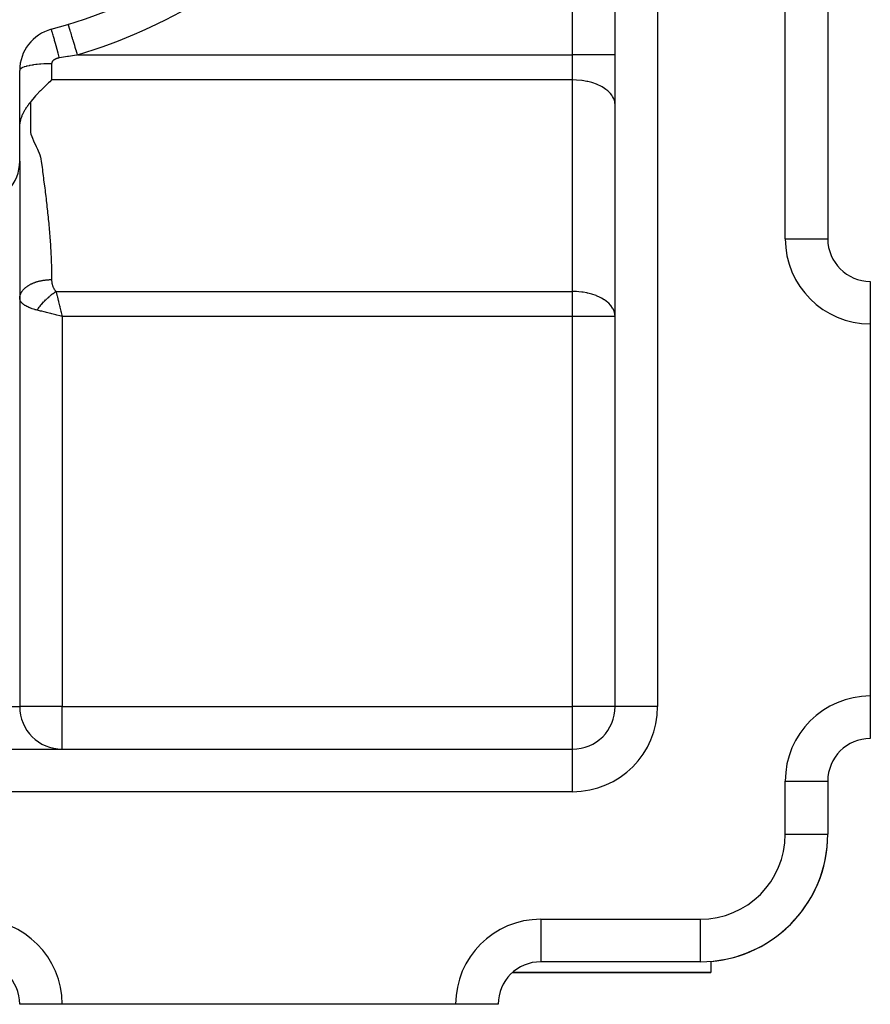
# Model space of a CAD drawing. Extents: x 24 to 1156, y -685 to 283.
# Drawn here: x 282 to 362, y -315 to -222 of the extents above; entities that cross this region are included whole.
import ezdxf

# ---------------------------------------------------------------- set-up
doc = ezdxf.new("R2010")
doc.units = 0
doc.linetypes.add('DASHED', pattern=[11.05, 8.7, -2.35])
doc.layers.get('0').update_dxf_attribs({"linetype": 'CONTINUOUS'})
doc.layers.add('NEVIDI', color=4, linetype='DASHED')

msp = doc.modelspace()

# ---------------------------------------------------------------- linework, layer by layer
at = {"color": 2}
for p, q in [((338, -287), (338, -91)), ((338, -287), (338, -91)), ((358, -134), (358, -243)), ((358, -134), (358, -243)), ((286.572836, -222.832663), (286.57187, -222.829495)), ((282, -235.704201), (282, -227.153619)), ((284.321289, -228.693005), (283.942366, -229.067881)), ((284.383146, -228.633413), (284.321289, -228.693005)), ((284.718478, -228.315358), (284.383146, -228.633413)), ((284.821957, -228.218348), (284.718478, -228.315358)), ((285, -228.051952), (284.821957, -228.218348)), ((283.499699, -229.53848), (283.230151, -229.852231)), ((283.570305, -229.460228), (283.499699, -229.53848)), ((283.936196, -229.074158), (283.570305, -229.460228)), ((283.942366, -229.067881), (283.936196, -229.074158)), ((282.658092, -230.616603), (282.69132, -230.567686)), ((282.69132, -230.567686), (282.705545, -230.547047)), ((282.705545, -230.547047), (282.732529, -230.508351)), ((282.732529, -230.508351), (282.753131, -230.479174)), ((282.753131, -230.479174), (282.773739, -230.450276)), ((282.773739, -230.450276), (282.800676, -230.412892)), ((282.800676, -230.412892), (282.814904, -230.393304)), ((282.814904, -230.393304), (282.847952, -230.348178)), ((282.847952, -230.348178), (282.855839, -230.337475)), ((282.855839, -230.337475), (282.894877, -230.284819)), ((282.894877, -230.284819), (282.896461, -230.282691)), ((282.896461, -230.282691), (282.906898, -230.268692)), ((282.906898, -230.268692), (282.921895, -230.248619)), ((282.921895, -230.248619), (282.936653, -230.228908)), ((282.936653, -230.228908), (282.941244, -230.222782)), ((282.941244, -230.222782), (282.976379, -230.175977)), ((282.976379, -230.175977), (282.986903, -230.161971)), ((282.986903, -230.161971), (283, -230.144539)), ((283.058606, -230.067501), (283, -230.144539)), ((283.230151, -229.852231), (283.058606, -230.067501)), ((282.171263, -231.575502), (282.189381, -231.523318)), ((282.189381, -231.523318), (282.201864, -231.488863)), ((282.201864, -231.488863), (282.216875, -231.448869)), ((282.216875, -231.448869), (282.234783, -231.403)), ((282.234783, -231.403), (282.240047, -231.389866)), ((282.240047, -231.389866), (282.246057, -231.375057)), ((282.246057, -231.375057), (282.269925, -231.318032)), ((282.269925, -231.318032), (282.2769, -231.301872)), ((282.2769, -231.301872), (282.307174, -231.234087)), ((282.307174, -231.234087), (282.309238, -231.229595)), ((282.309238, -231.229595), (282.322584, -231.200926)), ((282.322584, -231.200926), (282.343024, -231.1582)), ((282.343024, -231.1582), (282.346294, -231.151489)), ((282.346294, -231.151489), (282.378156, -231.08777)), ((282.378156, -231.08777), (282.387223, -231.070153)), ((282.387223, -231.070153), (282.414447, -231.018514)), ((282.414447, -231.018514), (282.422363, -231.00383)), ((282.422363, -231.00383), (282.429685, -230.990374)), ((282.429685, -230.990374), (282.451826, -230.950383)), ((282.451826, -230.950383), (282.473487, -230.912217)), ((282.473487, -230.912217), (282.490153, -230.883448)), ((282.490153, -230.883448), (282.512376, -230.845838)), ((282.512376, -230.845838), (282.518435, -230.835726)), ((282.518435, -230.835726), (282.529262, -230.817799)), ((282.529262, -230.817799), (282.564304, -230.760979)), ((282.564304, -230.760979), (282.569113, -230.753315)), ((282.569113, -230.753315), (282.599996, -230.704818)), ((282.599996, -230.704818), (282.609483, -230.690156)), ((282.609483, -230.690156), (282.610979, -230.687854)), ((282.610979, -230.687854), (282.650262, -230.628283)), ((282.650262, -230.628283), (282.650888, -230.627347)), ((282.650888, -230.627347), (282.658092, -230.616603)), ((282.002007, -232.490293), (282.004577, -232.433269)), ((282.004577, -232.433269), (282.005375, -232.41914)), ((282.005375, -232.41914), (282.010124, -232.351009)), ((282.010124, -232.351009), (282.010446, -232.347051)), ((282.010446, -232.347051), (282.012897, -232.318714)), ((282.012897, -232.318714), (282.017283, -232.274087)), ((282.017283, -232.274087), (282.017962, -232.267707)), ((282.017962, -232.267707), (282.025928, -232.200439)), ((282.025928, -232.200439), (282.026991, -232.192296)), ((282.026991, -232.192296), (282.028215, -232.18313)), ((282.028215, -232.18313), (282.036434, -232.126125)), ((282.036434, -232.126125), (282.040934, -232.097669)), ((282.040934, -232.097669), (282.048834, -232.051291)), ((282.048834, -232.051291), (282.056201, -232.011363)), ((282.056201, -232.011363), (282.063152, -231.976058)), ((282.063152, -231.976058), (282.074043, -231.924506)), ((282.074043, -231.924506), (282.079406, -231.900541)), ((282.079406, -231.900541), (282.094488, -231.837265)), ((282.094488, -231.837265), (282.097585, -231.824924)), ((282.097585, -231.824924), (282.107483, -231.78678)), ((282.107483, -231.78678), (282.117516, -231.749917)), ((282.117516, -231.749917), (282.11771, -231.74922)), ((282.11771, -231.74922), (282.118839, -231.745176)), ((282.118839, -231.745176), (282.139735, -231.673654)), ((282.139735, -231.673654), (282.143146, -231.662518)), ((282.143146, -231.662518), (282.16365, -231.598282)), ((282.16365, -231.598282), (282.171263, -231.575502)), ((282.000279, -232.560427), (282.001252, -232.513818)), ((282.001252, -232.513818), (282.002007, -232.490293)), ((282, -235.704201), (282, -287)), ((282, -235.704201), (282, -287)), ((357.993023, -243), (358, -243)), ((358, -243), (358, -243.152746)), ((358, -243), (358, -243.152746)), ((362, -247), (362, -247.006977)), ((362, -247.006977), (362, -251)), ((285.903914, -249.914745), (286, -250.300735)), ((286, -250.300735), (285.89506, -250.274473)), ((362, -251), (362, -286)), ((362, -286), (362, -290)), ((160.9, -291), (334, -291)), ((160.9, -291), (334, -291)), ((358, -294), (358, -299)), ((358, -294), (358, -299)), ((357.997567, -299), (358, -299)), ((346, -311), (331, -311)), ((346, -311), (331, -311)), ((346, -310.997567), (346, -311)), ((347, -310.958261), (347, -312)), ((347, -312), (328.354395, -312)), ((328.354395, -312), (347, -312)), ((282.006977, -315), (282, -315)), ((286, -315), (282.006977, -315)), ((323, -315), (286, -315)), ((327, -315), (323, -315))]:
    msp.add_line(p, q, dxfattribs=at)
for centre, radius, start, end in [((272, -175), 50, 285.026114, 314.973886), ((286, -227.153619), 4, 105.026114, 180), ((278, -235.704201), 4, 275.644778, 360), ((362, -243), 4, 180, 270), ((286, -287), 4, 180, 270), ((334, -287), 4, 270, 360), ((362, -294), 4, 90, 180), ((346, -299), 12, 270, 360), ((346, -299), 12, 274.780192, 360), ((278, -315), 4, 0, 90), ((331, -315), 4, 90, 180)]:
    msp.add_arc(centre, radius, start, end, dxfattribs=at)
at = {"layer": 'NEVIDI', "color": 7, "linetype": 'CONTINUOUS'}
for p, q in [((342, -91), (342, -287)), ((354, -243), (354, -134)), ((334, -225.699265), (334, -202.925938)), ((286.57751, -222.848007), (286.572836, -222.832663)), ((286.577795, -222.848943), (286.57751, -222.848007)), ((286.586189, -222.876492), (286.577795, -222.848943)), ((286.598485, -222.916854), (286.586189, -222.876492)), ((286.599116, -222.918923), (286.598485, -222.916854)), ((286.615023, -222.971137), (286.599116, -222.918923)), ((286.63463, -223.035491), (286.615023, -222.971137)), ((286.635556, -223.03853), (286.63463, -223.035491)), ((286.658825, -223.114908), (286.635556, -223.03853)), ((286.685241, -223.201614), (286.658825, -223.114908)), ((284.968412, -223.296273), (284.962963, -223.290388)), ((284.97364, -223.30682), (284.968412, -223.296273)), ((284.97402, -223.307669), (284.97364, -223.30682)), ((284.98824, -223.343536), (284.97402, -223.307669)), ((284.997629, -223.369755), (284.98824, -223.343536)), ((284.998291, -223.37165), (284.997629, -223.369755)), ((285.020392, -223.437369), (284.998291, -223.37165)), ((285.033791, -223.47884), (285.020392, -223.437369)), ((285.034714, -223.48173), (285.033791, -223.47884)), ((285.064375, -223.57635), (285.034714, -223.48173)), ((285.08154, -223.63232), (285.064375, -223.57635)), ((285.082671, -223.636036), (285.08154, -223.63232)), ((285.119389, -223.757951), (285.082671, -223.636036)), ((285.14006, -223.827571), (285.119389, -223.757951)), ((285.141413, -223.832147), (285.14006, -223.827571)), ((285.184575, -223.979329), (285.141413, -223.832147)), ((285.208417, -224.061468), (285.184575, -223.979329)), ((285.209966, -224.066821), (285.208417, -224.061468)), ((285.258859, -224.236838), (285.209966, -224.066821)), ((286.686505, -223.205763), (286.685241, -223.201614)), ((286.716779, -223.305132), (286.686505, -223.205763)), ((286.749494, -223.412513), (286.716779, -223.305132)), ((286.750997, -223.417444), (286.749494, -223.412513)), ((286.787879, -223.538505), (286.750997, -223.417444)), ((286.826198, -223.664279), (286.787879, -223.538505)), ((286.82795, -223.670031), (286.826198, -223.664279)), ((286.870832, -223.810782), (286.82795, -223.670031)), ((286.913935, -223.952259), (286.870832, -223.810782)), ((286.915957, -223.958898), (286.913935, -223.952259)), ((286.964111, -224.116954), (286.915957, -223.958898)), ((287.011205, -224.271529), (286.964111, -224.116954)), ((285.28549, -224.330184), (285.258859, -224.236838)), ((285.287265, -224.336422), (285.28549, -224.330184)), ((285.34102, -224.526243), (285.287265, -224.336422)), ((285.370008, -224.629278), (285.34102, -224.526243)), ((285.371929, -224.636125), (285.370008, -224.629278)), ((285.42986, -224.843335), (285.371929, -224.636125)), ((285.460624, -224.953994), (285.42986, -224.843335)), ((285.462601, -224.96112), (285.460624, -224.953994)), ((285.523653, -225.181948), (285.462601, -224.96112)), ((287.013387, -224.278691), (287.011205, -224.271529)), ((287.066064, -224.451595), (287.013387, -224.278691)), ((287.116243, -224.616298), (287.066064, -224.451595)), ((287.118607, -224.624057), (287.116243, -224.616298)), ((287.174896, -224.808817), (287.118607, -224.624057)), ((287.227205, -224.98051), (287.174896, -224.808817)), ((287.229619, -224.988436), (287.227205, -224.98051)), ((287.2886, -225.182029), (287.229619, -224.988436)), ((285.555815, -225.29887), (285.523653, -225.181948)), ((285.557871, -225.30636), (285.555815, -225.29887)), ((285.621003, -225.537037), (285.557871, -225.30636)), ((285.654002, -225.658183), (285.621003, -225.537037)), ((285.656107, -225.665926), (285.654002, -225.658183)), ((285.72031, -225.902768), (285.656107, -225.665926)), ((285.740741, -225.978435), (285.72031, -225.902768)), ((286.482841, -225.861293), (285.740741, -225.978434)), ((286.595472, -225.842933), (286.482841, -225.861293)), ((287.353031, -225.715428), (286.595472, -225.842933)), ((287.342034, -225.357416), (287.2886, -225.182029)), ((287.344569, -225.365736), (287.342034, -225.357416)), ((287.40511, -225.564453), (287.344569, -225.365736)), ((287.446183, -225.699265), (287.353031, -225.715428)), ((287.446183, -225.699265), (287.40511, -225.564453)), ((287.446183, -225.699265), (334, -225.699265)), ((334, -228.051952), (334, -225.699265)), ((338, -225.699265), (334, -225.699265)), ((282.271485, -226.89452), (282.240076, -226.909301)), ((282.393355, -226.845076), (282.271485, -226.89452)), ((282.42228, -226.834759), (282.393355, -226.845076)), ((282.462224, -226.821215), (282.42228, -226.834759)), ((282.614636, -226.775622), (282.462224, -226.821215)), ((282.650879, -226.765948), (282.614636, -226.775622)), ((282.698373, -226.75384), (282.650879, -226.765948)), ((282.87868, -226.712883), (282.698373, -226.75384)), ((282.921883, -226.704086), (282.87868, -226.712883)), ((282.975439, -226.693658), (282.921883, -226.704086)), ((283.18064, -226.658026), (282.975439, -226.693658)), ((283.230139, -226.650348), (283.18064, -226.658026)), ((283.288798, -226.641666), (283.230139, -226.650348)), ((283.514962, -226.612047), (283.288798, -226.641666)), ((283.570238, -226.605664), (283.514962, -226.612047)), ((283.632859, -226.598808), (283.570238, -226.605664)), ((283.875961, -226.575729), (283.632859, -226.598808)), ((283.936115, -226.570834), (283.875961, -226.575729)), ((284.001409, -226.565868), (283.936115, -226.570834)), ((284.256916, -226.549747), (284.001409, -226.565868)), ((284.321269, -226.546486), (284.256916, -226.549747)), ((284.387301, -226.543462), (284.321269, -226.546486)), ((284.65124, -226.534551), (284.387301, -226.543462)), ((284.718453, -226.533075), (284.65124, -226.534551)), ((284.784605, -226.531933), (284.718453, -226.533075)), ((285, -226.530324), (284.784605, -226.531933)), ((285, -226.530324), (285, -228.051952)), ((285.000324, -226.517182), (285.000004, -226.530333)), ((285.000479, -226.514026), (285.000324, -226.517182)), ((285.002298, -226.492839), (285.000479, -226.514026)), ((285.002683, -226.489701), (285.002298, -226.492839)), ((285.006054, -226.468635), (285.002683, -226.489701)), ((285.00667, -226.465517), (285.006054, -226.468635)), ((285.01158, -226.444583), (285.00667, -226.465517)), ((285.012421, -226.441487), (285.01158, -226.444583)), ((285.018869, -226.420659), (285.012421, -226.441487)), ((285.019937, -226.417584), (285.018869, -226.420659)), ((285.02794, -226.396853), (285.019937, -226.417584)), ((285.029228, -226.393824), (285.02794, -226.396853)), ((285.038789, -226.373238), (285.029228, -226.393824)), ((285.040324, -226.370195), (285.038789, -226.373238)), ((285.051485, -226.349715), (285.040324, -226.370195)), ((285.053252, -226.346699), (285.051485, -226.349715)), ((285.065966, -226.326451), (285.053252, -226.346699)), ((285.06796, -226.323478), (285.065966, -226.326451)), ((285.082135, -226.303629), (285.06796, -226.323478)), ((285.084344, -226.300716), (285.082135, -226.303629)), ((285.099951, -226.281301), (285.084344, -226.300716)), ((285.102371, -226.278454), (285.099951, -226.281301)), ((285.119423, -226.259461), (285.102371, -226.278454)), ((285.122064, -226.256671), (285.119423, -226.259461)), ((285.140551, -226.238115), (285.122064, -226.256671)), ((285.143388, -226.235407), (285.140551, -226.238115)), ((285.163325, -226.217277), (285.143388, -226.235407)), ((285.16639, -226.21462), (285.163325, -226.217277)), ((285.187758, -226.196939), (285.16639, -226.21462)), ((285.191035, -226.194348), (285.187758, -226.196939)), ((285.213849, -226.177107), (285.191035, -226.194348)), ((285.217344, -226.174579), (285.213849, -226.177107)), ((285.241486, -226.157871), (285.217344, -226.174579)), ((285.245151, -226.155442), (285.241486, -226.157871)), ((285.270385, -226.139415), (285.245151, -226.155442)), ((285.274221, -226.13708), (285.270385, -226.139415)), ((285.300567, -226.121714), (285.274221, -226.13708)), ((285.304558, -226.119484), (285.300567, -226.121714)), ((285.307892, -226.11764), (285.304558, -226.119484)), ((285.331983, -226.104802), (285.307892, -226.11764)), ((285.336134, -226.102674), (285.331983, -226.104802)), ((285.364667, -226.08867), (285.336134, -226.102674)), ((285.368987, -226.086642), (285.364667, -226.08867)), ((285.398598, -226.073353), (285.368987, -226.086642)), ((285.403116, -226.071416), (285.398598, -226.073353)), ((285.433844, -226.058841), (285.403116, -226.071416)), ((285.4385, -226.057023), (285.433844, -226.058841)), ((285.470369, -226.045166), (285.4385, -226.057023)), ((285.475173, -226.043463), (285.470369, -226.045166)), ((285.507904, -226.032433), (285.475173, -226.043463)), ((285.512873, -226.030843), (285.507904, -226.032433)), ((285.546249, -226.020708), (285.512873, -226.030843)), ((285.551316, -226.019251), (285.546249, -226.020708)), ((285.585391, -226.009982), (285.551316, -226.019251)), ((285.590506, -226.008669), (285.585391, -226.009982)), ((285.625232, -226.000271), (285.590506, -226.008669)), ((285.630497, -225.999075), (285.625232, -226.000271)), ((285.665898, -225.991546), (285.630497, -225.999075)), ((285.671209, -225.990492), (285.665898, -225.991546)), ((285.707289, -225.983838), (285.671209, -225.990492)), ((285.71269, -225.982917), (285.707289, -225.983838)), ((285.740741, -225.978435), (285.71269, -225.982917)), ((282.020336, -227.081168), (282.001125, -227.136551)), ((282.026988, -227.070203), (282.020336, -227.081168)), ((282.038894, -227.053578), (282.026988, -227.070203)), ((282.093497, -226.999223), (282.038894, -227.053578)), ((282.107528, -226.988239), (282.093497, -226.999223)), ((282.1295, -226.972466), (282.107528, -226.988239)), ((282.21853, -226.920087), (282.1295, -226.972466)), ((282.240076, -226.909301), (282.21853, -226.920087)), ((334, -228.051952), (285, -228.051952)), ((334.364638, -228.061747), (334, -228.051952)), ((334, -247.948048), (334, -228.051952)), ((334.375338, -228.062332), (334.364638, -228.061747)), ((334.863073, -228.10737), (334.375338, -228.062332)), ((334.905017, -228.112961), (334.863073, -228.10737)), ((335.347854, -228.189542), (334.905017, -228.112961)), ((335.418474, -228.20485), (335.347854, -228.189542)), ((335.811227, -228.306962), (335.418474, -228.20485)), ((335.906219, -228.336286), (335.811227, -228.306962)), ((336.245719, -228.457732), (335.906219, -228.336286)), ((336.359791, -228.504981), (336.245719, -228.457732)), ((336.64452, -228.639485), (336.359791, -228.504981)), ((336.770925, -228.707891), (336.64452, -228.639485)), ((337.001086, -228.849207), (336.770925, -228.707891)), ((337.132175, -228.941346), (337.001086, -228.849207)), ((337.310105, -229.083776), (337.132175, -228.941346)), ((337.436923, -229.201031), (337.310105, -229.083776)), ((337.566452, -229.339346), (337.436923, -229.201031)), ((337.679925, -229.482474), (337.566452, -229.339346)), ((337.766071, -229.611869), (337.679925, -229.482474)), ((337.856692, -229.780532), (337.766071, -229.611869)), ((283, -230.144539), (283, -230.266175)), ((283, -230.266175), (283, -230.420957)), ((283, -230.420957), (283, -230.655803)), ((337.905779, -229.897005), (337.856692, -229.780532)), ((337.963995, -230.089683), (337.905779, -229.897005)), ((337.983345, -230.190169), (337.963995, -230.089683)), ((338, -230.404638), (337.983345, -230.190169)), ((283, -230.655803), (283, -230.81067)), ((283, -230.81067), (283, -231.04539)), ((283, -231.04539), (283, -231.200934)), ((283, -231.200934), (283, -231.43505)), ((283, -231.43505), (283, -231.590304)), ((283, -231.590304), (283, -231.824691)), ((283, -231.824691), (283, -231.979956)), ((283, -231.979956), (283.000001, -232.214399)), ((283.000001, -232.369651), (283, -232.603972)), ((283.000001, -232.214399), (283.000001, -232.369651)), ((283, -232.603972), (283.001232, -232.759491)), ((283.001232, -232.759491), (283.026868, -232.993614)), ((283.026868, -232.993614), (283.060114, -233.148525)), ((283.060114, -233.148525), (283.131117, -233.383292)), ((283.131117, -233.383292), (283.189331, -233.538506)), ((283.189331, -233.538506), (283.290158, -233.772912)), ((283.290158, -233.772912), (283.362956, -233.927826)), ((283.362956, -233.927826), (283.478504, -234.162546)), ((283.478504, -234.162546), (283.556051, -234.317834)), ((283.556051, -234.317834), (283.670617, -234.552132)), ((283.670617, -234.552132), (283.742388, -234.707027)), ((283.742388, -234.707027), (283.841027, -234.94176)), ((283.841027, -234.94176), (283.897056, -235.096602)), ((283.897056, -235.096602), (283.964217, -235.331453)), ((281.999274, -235.842087), (281.998407, -235.920471)), ((282, -235.704201), (281.999681, -235.805298)), ((283.964217, -235.331453), (283.994438, -235.486622)), ((283.994438, -235.486622), (284.025948, -235.721109)), ((284.025948, -235.721109), (284.046517, -235.876328)), ((284.046517, -235.876328), (284.077547, -236.110754)), ((284.077547, -236.110754), (284.098081, -236.266154)), ((284.098081, -236.266154), (284.128962, -236.500397)), ((284.128962, -236.500397), (284.149337, -236.655393)), ((284.149337, -236.655393), (284.180073, -236.89004)), ((284.180073, -236.89004), (284.200299, -237.045084)), ((284.200299, -237.045084), (284.230758, -237.279682)), ((284.230758, -237.279682), (284.250763, -237.434596)), ((284.250763, -237.434596), (284.280893, -237.669324)), ((284.280893, -237.669324), (284.300702, -237.824679)), ((284.300702, -237.824679), (284.330356, -238.058967)), ((284.330356, -238.058967), (284.349895, -238.214584)), ((284.349895, -238.214584), (284.379024, -238.448619)), ((284.379024, -238.448619), (284.398201, -238.604156)), ((284.398201, -238.604156), (284.426768, -238.83823)), ((284.426768, -238.83823), (284.445526, -238.99362)), ((284.445526, -238.99362), (284.473467, -239.227822)), ((284.473467, -239.227822), (284.491787, -239.383313)), ((284.491787, -239.383313), (284.519014, -239.617537)), ((284.519014, -239.617537), (284.536773, -239.772494)), ((284.536773, -239.772494), (284.563264, -240.007179)), ((284.563264, -240.007179), (284.580533, -240.162651)), ((284.580533, -240.162651), (284.606101, -240.396822)), ((284.606101, -240.396822), (284.6227, -240.551609)), ((284.6227, -240.551609), (284.647404, -240.786464)), ((284.647404, -240.786464), (284.663382, -240.941473)), ((284.663382, -240.941473), (284.687047, -241.176072)), ((284.687047, -241.176072), (284.702323, -241.330999)), ((284.702323, -241.330999), (284.724917, -241.565749)), ((284.724917, -241.565749), (284.739443, -241.720578)), ((284.739443, -241.720578), (284.760877, -241.955334)), ((284.760877, -241.955334), (284.774647, -242.110561)), ((284.774647, -242.110561), (284.794822, -242.345034)), ((284.794822, -242.345034), (284.807732, -242.500017)), ((284.807732, -242.500017), (284.826607, -242.734581)), ((284.826607, -242.734581), (284.838673, -242.89014)), ((284.838673, -242.89014), (284.856136, -243.124298)), ((284.856136, -243.124298), (284.867244, -243.279597)), ((284.867244, -243.279597), (284.883273, -243.514013)), ((284.883273, -243.514013), (284.893358, -243.668778)), ((354, -243), (357.993023, -243)), ((284.893358, -243.668778), (284.907889, -243.903652)), ((284.907889, -243.903652), (284.916975, -244.058995)), ((284.916975, -244.058995), (284.929871, -244.293342)), ((284.929871, -244.293342), (284.937843, -244.448123)), ((284.937843, -244.448123), (284.94909, -244.682981)), ((284.94909, -244.682981), (284.955962, -244.838459)), ((284.955962, -244.838459), (284.965424, -245.072532)), ((284.965424, -245.072532), (284.971109, -245.227933)), ((284.971109, -245.227933), (284.978759, -245.462196)), ((284.978759, -245.462196), (284.983195, -245.616997)), ((284.983195, -245.616997), (284.988965, -245.851817)), ((284.988965, -245.851817), (284.992138, -246.007306)), ((284.992138, -246.007306), (284.995923, -246.241459)), ((284.995923, -246.241459), (284.997759, -246.396284)), ((282.975285, -247.298507), (283.029203, -247.270196)), ((283.029203, -247.270196), (283.078543, -247.245457)), ((283.078543, -247.245457), (283.115054, -247.227832)), ((283.115054, -247.227832), (283.1345, -247.218672)), ((283.1345, -247.218672), (283.185729, -247.195274)), ((283.185729, -247.195274), (283.197604, -247.189997)), ((283.197604, -247.189997), (283.243397, -247.170151)), ((283.243397, -247.170151), (283.296059, -247.148281)), ((283.296059, -247.148281), (283.355522, -247.124757)), ((283.355522, -247.124757), (283.409577, -247.104402)), ((283.409577, -247.104402), (283.459361, -247.086488)), ((283.459361, -247.086488), (283.470488, -247.082591)), ((283.470488, -247.082591), (283.52583, -247.063765)), ((283.52583, -247.063765), (283.548449, -247.056335)), ((283.548449, -247.056335), (283.587897, -247.043732)), ((283.587897, -247.043732), (283.644174, -247.02652)), ((283.644174, -247.02652), (283.707348, -247.00824)), ((283.707348, -247.00824), (283.764564, -246.992604)), ((283.764564, -246.992604), (283.826689, -246.976586)), ((283.826689, -246.976586), (283.828435, -246.97615)), ((283.828435, -246.97615), (283.886432, -246.962098)), ((283.886432, -246.962098), (283.920154, -246.954308)), ((283.920154, -246.954308), (283.950756, -246.947476)), ((283.950756, -246.947476), (284.009183, -246.935051)), ((284.009183, -246.935051), (284.073915, -246.922213)), ((284.073915, -246.922213), (284.132603, -246.9114)), ((284.132603, -246.9114), (284.197525, -246.900335)), ((284.197525, -246.900335), (284.206422, -246.898891)), ((284.206422, -246.898891), (284.256248, -246.891122)), ((284.256248, -246.891122), (284.300673, -246.884648)), ((284.300673, -246.884648), (284.321213, -246.881796)), ((284.321213, -246.881796), (284.379894, -246.874143)), ((284.379894, -246.874143), (284.444621, -246.866536)), ((284.444621, -246.866536), (284.50305, -246.860414)), ((284.50305, -246.860414), (284.567411, -246.854477)), ((284.567411, -246.854477), (284.58622, -246.852901)), ((284.58622, -246.852901), (284.625524, -246.849837)), ((284.625524, -246.849837), (284.679284, -246.846148)), ((284.679284, -246.846148), (284.689297, -246.845525)), ((284.689297, -246.845525), (284.746805, -246.842332)), ((284.746805, -246.842332), (284.809993, -246.839579)), ((284.809993, -246.839579), (284.866705, -246.837779)), ((284.866705, -246.837779), (284.929181, -246.836528)), ((284.929181, -246.836528), (284.956859, -246.836219)), ((284.956859, -246.836219), (284.984998, -246.836058)), ((284.984998, -246.836058), (285.000001, -246.836036)), ((284.997759, -246.396284), (284.999509, -246.631102)), ((284.999509, -246.631102), (284.999971, -246.786368)), ((284.999971, -246.786368), (285.000001, -246.836036)), ((285.000001, -246.836037), (285.000589, -246.88408)), ((285.000589, -246.88408), (285.000806, -246.892288)), ((285.000806, -246.892288), (285.00314, -246.946864)), ((285.00314, -246.946864), (285.003611, -246.954844)), ((285.003611, -246.954844), (285.007656, -247.008395)), ((285.007656, -247.008395), (285.008383, -247.01628)), ((285.008383, -247.01628), (285.01408, -247.068669)), ((285.01408, -247.068669), (285.015049, -247.076392)), ((285.015049, -247.076392), (285.022349, -247.127679)), ((285.022349, -247.127679), (285.023549, -247.135214)), ((285.023549, -247.135214), (285.032398, -247.185394)), ((285.032398, -247.185394), (285.033828, -247.192785)), ((285.033828, -247.192785), (285.044161, -247.241823)), ((285.044161, -247.241823), (285.045811, -247.249057)), ((285.045811, -247.249057), (285.05756, -247.29694)), ((282.063443, -248.239589), (282.077801, -248.201307)), ((282.077801, -248.201307), (282.082649, -248.189226)), ((282.082649, -248.189226), (282.092023, -248.16687)), ((282.092023, -248.16687), (282.10932, -248.128558)), ((282.10932, -248.128558), (282.126203, -248.094146)), ((282.126203, -248.094146), (282.146517, -248.055854)), ((282.146517, -248.055854), (282.166115, -248.02154)), ((282.166115, -248.02154), (282.16673, -248.020499)), ((282.16673, -248.020499), (282.189468, -247.983416)), ((282.189468, -247.983416), (282.201124, -247.965356)), ((282.201124, -247.965356), (282.211798, -247.949317)), ((282.211798, -247.949317), (282.238218, -247.91147)), ((282.238218, -247.91147), (282.263356, -247.877607)), ((282.263356, -247.877607), (282.292778, -247.840251)), ((282.292778, -247.840251), (282.320725, -247.80674)), ((282.320725, -247.80674), (282.326498, -247.800036)), ((282.326498, -247.800036), (282.353121, -247.769993)), ((282.353121, -247.769993), (282.374547, -247.746791)), ((282.374547, -247.746791), (282.383746, -247.737077)), ((282.383746, -247.737077), (282.419187, -247.700936)), ((282.419187, -247.700936), (282.45255, -247.66862)), ((282.45255, -247.66862), (282.490877, -247.633317)), ((282.490877, -247.633317), (282.526866, -247.601766)), ((282.526866, -247.601766), (282.540682, -247.590033)), ((282.540682, -247.590033), (282.568056, -247.567368)), ((282.568056, -247.567368), (282.601908, -247.540348)), ((282.601908, -247.540348), (282.60648, -247.53678)), ((282.60648, -247.53678), (282.650578, -247.503298)), ((282.650578, -247.503298), (282.691514, -247.473639)), ((282.691514, -247.473639), (282.738237, -247.441326)), ((282.738237, -247.441326), (282.781418, -247.41281)), ((282.781418, -247.41281), (282.80593, -247.397161)), ((282.80593, -247.397161), (282.830767, -247.381683)), ((282.830767, -247.381683), (282.87616, -247.354335)), ((282.87616, -247.354335), (282.878679, -247.352851)), ((282.878679, -247.352851), (282.927858, -247.324581)), ((282.927858, -247.324581), (282.975285, -247.298507)), ((285.034462, -248.218113), (285.099569, -248.168168)), ((285.05756, -247.29694), (285.059414, -247.303992)), ((285.059414, -247.303992), (285.072518, -247.35073)), ((285.072518, -247.35073), (285.074569, -247.357611)), ((285.074569, -247.357611), (285.08896, -247.4032)), ((285.08896, -247.4032), (285.091199, -247.409916)), ((285.091199, -247.409916), (285.106796, -247.454322)), ((285.099569, -248.168168), (285.129879, -248.145399)), ((285.106796, -247.454322), (285.109207, -247.460855)), ((285.109207, -247.460855), (285.125952, -247.504103)), ((285.125952, -247.504103), (285.128533, -247.510463)), ((285.128533, -247.510463), (285.146421, -247.552538)), ((285.129879, -248.145399), (285.135443, -248.141253)), ((285.135443, -248.141253), (285.141162, -248.137002)), ((285.141162, -248.137002), (285.230738, -248.071822)), ((285.146421, -247.552538), (285.14918, -247.558736)), ((285.14918, -247.558736), (285.168194, -247.599586)), ((285.168194, -247.599586), (285.171114, -247.605587)), ((285.171114, -247.605587), (285.191268, -247.645229)), ((285.191268, -247.645229), (285.194356, -247.651046)), ((285.194356, -247.651046), (285.215632, -247.689431)), ((285.215632, -247.689431), (285.218899, -247.695077)), ((285.218899, -247.695077), (285.241269, -247.732147)), ((285.230738, -248.071822), (285.236197, -248.067935)), ((285.236197, -248.067935), (285.267119, -248.046101)), ((285.241269, -247.732147), (285.244688, -247.737581)), ((285.244688, -247.737581), (285.268151, -247.773367)), ((285.267119, -248.046101), (285.308319, -248.017494)), ((285.268151, -247.773367), (285.271729, -247.778605)), ((285.271729, -247.778605), (285.296239, -247.813063)), ((285.296239, -247.813063), (285.299936, -247.818055)), ((285.299936, -247.818055), (285.325493, -247.851208)), ((285.308319, -248.017494), (285.331076, -248.00193)), ((285.325493, -247.851208), (285.329329, -247.855987)), ((285.329329, -247.855987), (285.35589, -247.887787)), ((285.331076, -248.00193), (285.336503, -247.998243)), ((285.336503, -247.998243), (285.411833, -247.948054)), ((285.35589, -247.887787), (285.359871, -247.892365)), ((285.359871, -247.892365), (285.387402, -247.92278)), ((285.387402, -247.92278), (285.391534, -247.927163)), ((285.391534, -247.927163), (285.41183, -247.948047)), ((285.411828, -247.948048), (334, -247.948048)), ((285.411833, -247.948054), (285.432396, -248.030013)), ((285.432396, -248.030013), (285.500465, -248.299369)), ((334.180632, -247.950449), (334, -247.948048)), ((334, -250.300735), (334, -247.948048)), ((334.36467, -247.957846), (334.180632, -247.950449)), ((334.588284, -247.973632), (334.36467, -247.957846)), ((334.863138, -248.003475), (334.588284, -247.973632)), ((334.998378, -248.02251), (334.863138, -248.003475)), ((335.347877, -248.085644), (334.998378, -248.02251)), ((335.408078, -248.098638), (335.347877, -248.085644)), ((335.418978, -248.101059), (335.408078, -248.098638)), ((335.811177, -248.203044), (335.418978, -248.101059)), ((282.001679, -248.640406), (282, -248.600552)), ((282.000013, -248.595314), (282.000836, -248.558897)), ((282.000836, -248.558897), (282.002695, -248.525781)), ((282.002443, -248.648602), (282.001679, -248.640406)), ((282.011204, -248.703244), (282.002443, -248.648602)), ((282.002695, -248.525781), (282.006023, -248.488794)), ((282.006023, -248.488794), (282.008714, -248.466156)), ((282.008714, -248.466156), (282.01018, -248.455313)), ((282.01018, -248.455313), (282.016133, -248.417804)), ((282.013027, -248.711247), (282.011204, -248.703244)), ((282.028745, -248.76464), (282.013027, -248.711247)), ((282.016133, -248.417804), (282.017193, -248.411915)), ((282.017193, -248.411915), (282.022674, -248.38402)), ((282.022674, -248.38402), (282.031353, -248.346114)), ((282.031597, -248.772535), (282.028745, -248.76464)), ((282.031353, -248.346114), (282.040383, -248.312007)), ((282.03182, -248.773137), (282.031597, -248.772535)), ((282.053899, -248.824707), (282.03182, -248.773137)), ((282.040383, -248.312007), (282.051856, -248.273893)), ((282.051856, -248.273893), (282.061608, -248.244791)), ((282.057782, -248.832567), (282.053899, -248.824707)), ((282.086331, -248.883564), (282.057782, -248.832567)), ((282.061608, -248.244791), (282.063443, -248.239589)), ((282.0912, -248.891343), (282.086331, -248.883564)), ((282.125738, -248.941289), (282.0912, -248.891343)), ((282.126738, -248.942622), (282.125738, -248.941289)), ((282.131539, -248.948949), (282.126738, -248.942622)), ((282.171792, -248.997877), (282.131539, -248.948949)), ((282.178435, -249.005354), (282.171792, -248.997877)), ((282.224184, -249.053286), (282.178435, -249.005354)), ((282.231671, -249.060617), (282.224184, -249.053286)), ((282.282792, -249.107583), (282.231671, -249.060617)), ((282.283271, -249.108001), (282.282792, -249.107583)), ((282.291024, -249.1147), (282.283271, -249.108001)), ((282.347375, -249.160642), (282.291024, -249.1147)), ((284.081712, -249.132999), (284.139203, -249.066158)), ((284.139203, -249.066158), (284.163222, -249.038777)), ((284.163222, -249.038777), (284.167975, -249.033396)), ((284.167975, -249.033396), (284.175213, -249.025225)), ((284.175213, -249.025225), (284.252058, -248.940155)), ((284.252058, -248.940155), (284.256951, -248.934838)), ((284.256951, -248.934838), (284.287164, -248.902279)), ((284.287164, -248.902279), (284.324903, -248.862224)), ((284.324903, -248.862224), (284.343405, -248.842832)), ((284.343405, -248.842832), (284.348421, -248.837602)), ((284.348421, -248.837602), (284.436997, -248.747115)), ((284.436997, -248.747115), (284.44165, -248.742458)), ((284.44165, -248.742458), (284.442135, -248.741973)), ((284.442135, -248.741973), (284.48086, -248.703576)), ((284.48086, -248.703576), (284.532545, -248.653309)), ((284.532545, -248.653309), (284.53778, -248.648279)), ((284.53778, -248.648279), (284.601572, -248.587872)), ((284.601572, -248.587872), (284.629712, -248.561737)), ((284.629712, -248.561737), (284.635029, -248.556834)), ((284.635029, -248.556834), (284.641847, -248.550562)), ((284.641847, -248.550562), (284.728218, -248.472642)), ((284.728218, -248.472642), (284.733596, -248.467883)), ((284.733596, -248.467883), (284.765379, -248.439975)), ((284.765379, -248.439975), (284.806429, -248.404477)), ((284.806429, -248.404477), (284.82778, -248.386254)), ((284.82778, -248.386254), (284.833207, -248.381648)), ((284.833207, -248.381648), (284.92815, -248.302752)), ((284.92815, -248.302752), (284.931859, -248.299733)), ((284.931859, -248.299733), (284.933611, -248.298309)), ((284.933611, -248.298309), (284.973338, -248.266303)), ((284.973338, -248.266303), (285.028983, -248.22238)), ((285.028983, -248.22238), (285.034462, -248.218113)), ((285.500465, -248.299369), (285.517619, -248.367087)), ((285.517619, -248.367087), (285.544153, -248.471887)), ((285.544153, -248.471887), (285.627159, -248.801224)), ((285.627159, -248.801224), (285.634688, -248.83125)), ((285.634688, -248.83125), (285.659925, -248.932108)), ((285.659925, -248.932108), (285.754435, -249.312273)), ((335.814021, -248.203895), (335.811177, -248.203044)), ((336.212796, -248.340831), (335.814021, -248.203895)), ((336.24567, -248.35381), (336.212796, -248.340831)), ((336.600271, -248.512984), (336.24567, -248.35381)), ((336.644443, -248.535542), (336.600271, -248.512984)), ((336.704437, -248.567272), (336.644443, -248.535542)), ((336.967909, -248.723435), (336.704437, -248.567272)), ((337.001155, -248.74535), (336.967909, -248.723435)), ((337.302757, -248.973525), (337.001155, -248.74535)), ((337.310133, -248.979897), (337.302757, -248.973525)), ((337.402529, -249.063784), (337.310133, -248.979897)), ((337.566461, -249.235453), (337.402529, -249.063784)), ((282.35623, -249.167462), (282.347375, -249.160642)), ((282.417713, -249.212242), (282.35623, -249.167462)), ((282.427199, -249.218784), (282.417713, -249.212242)), ((282.493654, -249.262257), (282.427199, -249.218784)), ((282.498921, -249.265542), (282.493654, -249.262257)), ((282.503882, -249.268618), (282.498921, -249.265542)), ((282.575064, -249.310804), (282.503882, -249.268618)), ((282.585948, -249.316959), (282.575064, -249.310804)), ((282.661711, -249.357899), (282.585948, -249.316959)), ((282.673401, -249.363941), (282.661711, -249.357899)), ((282.753686, -249.403665), (282.673401, -249.363941)), ((282.766048, -249.409525), (282.753686, -249.403665)), ((282.770257, -249.411506), (282.766048, -249.409525)), ((282.850481, -249.447909), (282.770257, -249.411506)), ((282.863639, -249.453648), (282.850481, -249.447909)), ((282.952378, -249.490801), (282.863639, -249.453648)), ((282.966195, -249.496356), (282.952378, -249.490801)), ((283.059098, -249.532242), (282.966195, -249.496356)), ((283.073544, -249.537604), (283.059098, -249.532242)), ((283.092999, -249.544737), (283.073544, -249.537604)), ((283.170531, -249.5722), (283.092999, -249.544737)), ((283.185595, -249.577363), (283.170531, -249.5722)), ((283.286789, -249.610692), (283.185595, -249.577363)), ((283.302296, -249.615598), (283.286789, -249.610692)), ((283.407574, -249.647585), (283.302296, -249.615598)), ((283.42366, -249.652276), (283.407574, -249.647585)), ((283.461908, -249.663231), (283.42366, -249.652276)), ((283.532942, -249.682852), (283.461908, -249.663231)), ((283.549625, -249.687327), (283.532942, -249.682852)), ((283.647313, -249.712564), (283.549625, -249.687327)), ((283.647311, -249.712556), (283.660151, -249.693019)), ((283.871232, -249.76893), (283.647313, -249.712564)), ((283.660151, -249.693019), (283.694464, -249.64171)), ((283.694464, -249.64171), (283.698139, -249.636288)), ((283.698139, -249.636288), (283.745401, -249.567789)), ((283.745401, -249.567789), (283.763991, -249.541436)), ((283.763991, -249.541436), (283.767868, -249.535979)), ((283.767868, -249.535979), (283.774708, -249.526387)), ((283.774708, -249.526387), (283.83715, -249.440699)), ((283.83715, -249.440699), (283.841222, -249.435225)), ((283.841222, -249.435225), (283.867437, -249.400291)), ((283.867437, -249.400291), (283.899122, -249.358775)), ((283.963431, -249.792263), (283.871232, -249.76893)), ((283.899122, -249.358775), (283.913861, -249.339716)), ((283.913861, -249.339716), (283.918115, -249.334244)), ((283.918115, -249.334244), (283.993908, -249.238861)), ((284.066485, -249.818369), (283.963431, -249.792263)), ((283.993908, -249.238861), (283.998344, -249.233397)), ((283.998344, -249.233397), (283.999019, -249.232567)), ((283.999019, -249.232567), (284.032923, -249.191236)), ((284.032923, -249.191236), (284.077113, -249.138427)), ((284.314399, -249.881064), (284.066485, -249.818369)), ((284.077113, -249.138427), (284.081712, -249.132999)), ((284.431718, -249.910607), (284.314399, -249.881064)), ((284.530566, -249.935413), (284.431718, -249.910607)), ((284.784381, -249.998795), (284.530566, -249.935413)), ((284.913541, -250.030902), (284.784381, -249.998795)), ((285.011493, -250.055203), (284.913541, -250.030902)), ((285.754435, -249.312273), (285.759421, -249.332395)), ((285.759421, -249.332395), (285.780369, -249.416954)), ((285.780369, -249.416954), (285.87639, -249.804058)), ((285.87639, -249.804058), (285.895817, -249.882196)), ((285.895817, -249.882196), (285.903914, -249.914745)), ((337.589311, -249.262342), (337.566461, -249.235453)), ((337.766063, -249.507953), (337.589311, -249.262342)), ((337.809121, -249.582636), (337.766063, -249.507953)), ((337.810956, -249.586013), (337.809121, -249.582636)), ((337.905764, -249.793063), (337.810956, -249.586013)), ((337.951687, -249.936177), (337.905764, -249.793063)), ((337.98335, -250.086298), (337.951687, -249.936177)), ((285.273699, -250.120145), (285.011493, -250.055203)), ((285.399786, -250.151367), (285.273699, -250.120145)), ((285.503437, -250.177052), (285.399786, -250.151367)), ((285.77457, -250.244414), (285.503437, -250.177052)), ((285.89506, -250.274473), (285.77457, -250.244414)), ((286, -250.300735), (286, -287)), ((334, -250.300735), (286, -250.300735)), ((334, -287), (334, -250.300735)), ((338, -250.300735), (334, -250.300735)), ((337.987383, -250.11402), (337.98335, -250.086298)), ((338, -250.300735), (337.987383, -250.11402)), ((278, -287), (282, -287)), ((286, -287), (282, -287)), ((286, -291), (286, -287)), ((286, -287), (334, -287)), ((334, -291), (334, -287)), ((338, -287), (334, -287)), ((342, -287), (338, -287)), ((334, -295), (334, -291)), ((354, -299), (354, -294)), ((354, -294), (358, -294)), ((334, -295), (161, -295)), ((354, -299), (357.997567, -299)), ((331, -307), (346, -307)), ((331, -307), (331, -311)), ((346, -307), (346, -310.997567))]:
    msp.add_line(p, q, dxfattribs=at)
for centre, radius, start, end in [((272, -175), 53, 286.944031, 314.973886), ((362, -243), 8, 180, 270), ((362, -294), 8, 90, 180), ((334, -287), 8, 270, 360), ((346, -299), 8, 270, 360), ((278, -315), 8, 0, 90), ((331, -315), 8, 90, 180)]:
    msp.add_arc(centre, radius, start, end, dxfattribs=at)

doc.saveas('drawing.dxf')
